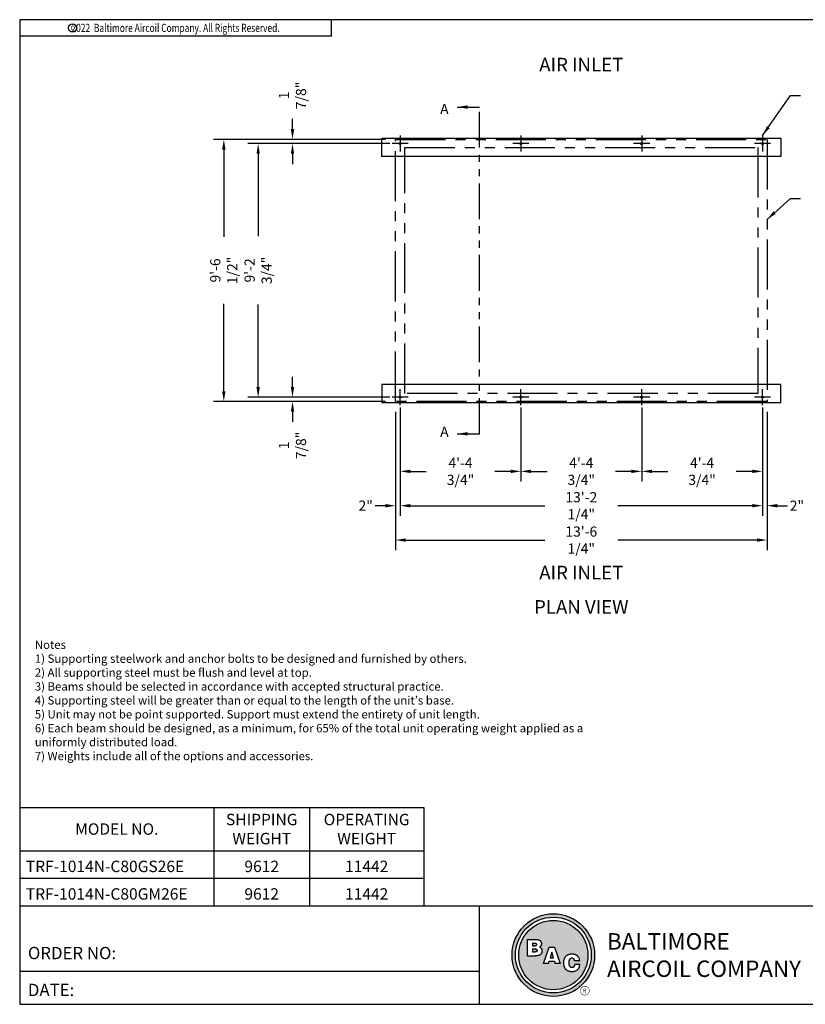
# Model space of a CAD drawing. Units: inches. Extents: x 1479 to 2053, y -381 to 49.
# Drawn here: x 1479 to 1823, y -381 to 49 of the extents above; entities that cross this region are included whole.
import ezdxf
from ezdxf.enums import TextEntityAlignment as Align

# ---------------------------------------------------------------- set-up
doc = ezdxf.new("R2010")
doc.units = ezdxf.units.IN
doc.header["$MEASUREMENT"] = 0
doc.linetypes.add('PHANTOM2', pattern=[1.25, 0.625, -0.125, 0.125, -0.125, 0.125, -0.125])
doc.layers.get('0').update_dxf_attribs({"linetype": 'CONTINUOUS'})
for name, color, linetype in [('STD-BASE', 6, 'CONTINUOUS'), ('STD-PLAN-A', 7, 'CONTINUOUS'), ('TEXT', 4, 'CONTINUOUS')]:
    doc.layers.add(name, color=color, linetype=linetype)
doc.styles.add('BAC', font='swissk.ttf')
doc.styles.add('BACtblk', font='swisscl.ttf')
doc.styles.add('BACtblkBold', font='swissck.ttf')
doc.styles.add('ROMANS', font='romans.shx', dxfattribs={"width": 0.75})
doc.styles.add('SIMPLEX', font='simplex.shx', dxfattribs={"oblique": 10})
doc.styles.add('SUBMITTAL', font='simplex.shx', dxfattribs={"width": 0.75})
doc.dimstyles.new('SUBMITTAL', dxfattribs={"dimtxt": 0.09375, "dimasz": 0.09375, "dimexe": 0.03125, "dimexo": 0.0625, "dimgap": 0.0625, "dimtad": 0, "dimdec": 4, "dimzin": 4, "dimdsep": 46, "dimlunit": 4, "dimtxsty": 'SUBMITTAL', "dimcen": 0.09375, "dimclre": 6, "dimadec": 0, "dimazin": 0, "dimtfac": 1, "dimtdec": 0, "dimtofl": 0, "dimtmove": 0, "dimatfit": 3, "dimfxl": 1, "dimfrac": 2, "dimtolj": 1, "dimtzin": 4, "dimarcsym": 0})

# ---------------------------------------------------------------- blocks, each defined once
blk = doc.blocks.new('BORDER')
for p, q in [((1, 1), (0, 1)), ((0, 1), (0, 0)), ((1, 0), (1, 1)), ((0, 0), (1, 0))]:
    blk.add_line(p, q)
blk = doc.blocks.new('copyr0')
for q in [(2.375, 0), (0, -0.125)]:
    blk.add_line((2.375, -0.125), q)
at = {"color": 6}
blk.add_circle((0.4022, -0.0625), 0.0312, dxfattribs=at)
at = {"color": 6, "style": 'ROMANS', "width": 0.75}
blk.add_text('c', height=0.0469, dxfattribs=at).set_placement((0.4018, -0.0625), align=Align.MIDDLE)
blk.add_text('2022  Baltimore Aircoil Company. All Rights Reserved.', height=0.0625, dxfattribs=at).set_placement((1.1875, -0.0938), align=Align.CENTER)
blk = doc.blocks.new('*D7')
at = {"layer": 'STD-BASE', "color": 6, "lineweight": -2, "transparency": 16777216}
for p, q in [((1643.64, -121.92), (1643.64, -182.42)), ((1805.89, -121.92), (1805.89, -182.42))]:
    blk.add_line(p, q, dxfattribs=at)
at = {"layer": 'STD-BASE', "color": 0, "lineweight": -2, "transparency": 16777216}
for p, q in [((1648.1, -177.97), (1708.86, -177.97)), ((1801.44, -177.97), (1740.68, -177.97))]:
    blk.add_line(p, q, dxfattribs=at)
at = {"layer": 'STD-BASE', "color": 0, "transparency": 16777216}
for points in [[(1648.1, -177.23), (1648.1, -178.71), (1643.64, -177.97)], [(1801.44, -177.23), (1801.44, -178.71), (1805.89, -177.97)]]:
    blk.add_solid(points, dxfattribs=at)
at = {"layer": 'STD-BASE', "color": 0, "transparency": 16777216, "insert": (1724.77, -177.97), "char_height": 4.4548, "attachment_point": 5, "style": 'SUBMITTAL'}
blk.add_mtext('\\A1;13\'-6 1/4"', dxfattribs=at)
blk = doc.blocks.new('*D8')
at = {"layer": 'STD-BASE', "color": 6, "lineweight": -2, "transparency": 16777216}
for p, q in [((1639.19, -2.97), (1564.19, -2.97)), ((1639.19, -117.47), (1564.19, -117.47))]:
    blk.add_line(p, q, dxfattribs=at)
at = {"layer": 'STD-BASE', "color": 0, "lineweight": -2, "transparency": 16777216}
for p, q in [((1568.64, -7.42), (1568.64, -45.58)), ((1568.64, -113.01), (1568.64, -74.86))]:
    blk.add_line(p, q, dxfattribs=at)
at = {"layer": 'STD-BASE', "color": 0, "transparency": 16777216}
for points in [[(1567.9, -7.42), (1569.39, -7.42), (1568.64, -2.97)], [(1567.9, -113.01), (1569.39, -113.01), (1568.64, -117.47)]]:
    blk.add_solid(points, dxfattribs=at)
at = {"layer": 'STD-BASE', "color": 0, "transparency": 16777216, "insert": (1568.64, -60.22), "char_height": 4.4548, "attachment_point": 5, "rotation": 90, "style": 'SUBMITTAL'}
blk.add_mtext('\\A1;9\'-6 1/2"', dxfattribs=at)
blk = doc.blocks.new('*D9')
at = {"layer": 'STD-PLAN-A', "color": 6, "lineweight": -2, "transparency": 16777216}
for p, q in [((1641.19, -4.84), (1579.19, -4.84)), ((1641.19, -115.59), (1579.19, -115.59))]:
    blk.add_line(p, q, dxfattribs=at)
at = {"layer": 'STD-PLAN-A', "color": 0, "lineweight": -2, "transparency": 16777216}
for p, q in [((1583.64, -9.3), (1583.64, -45.26)), ((1583.64, -111.14), (1583.64, -75.17))]:
    blk.add_line(p, q, dxfattribs=at)
at = {"layer": 'STD-PLAN-A', "color": 0, "transparency": 16777216}
for points in [[(1582.9, -9.3), (1584.39, -9.3), (1583.64, -4.84)], [(1582.9, -111.14), (1584.39, -111.14), (1583.64, -115.59)]]:
    blk.add_solid(points, dxfattribs=at)
at = {"layer": 'STD-PLAN-A', "color": 0, "transparency": 16777216, "insert": (1583.64, -60.22), "char_height": 4.4548, "attachment_point": 5, "rotation": 90, "style": 'SUBMITTAL'}
blk.add_mtext('\\A1;9\'-2 3/4"', dxfattribs=at)
blk = doc.blocks.new('*D10')
at = {"layer": 'STD-PLAN-A', "color": 0, "lineweight": -2, "transparency": 16777216}
for p, q in [((1598.64, -111.14), (1598.64, -106.68)), ((1598.64, -121.92), (1598.64, -126.38))]:
    blk.add_line(p, q, dxfattribs=at)
at = {"layer": 'STD-PLAN-A', "color": 6, "lineweight": -2, "transparency": 16777216}
for p, q in [((1641.19, -115.59), (1594.19, -115.59)), ((1639.19, -117.47), (1594.19, -117.47))]:
    blk.add_line(p, q, dxfattribs=at)
at = {"layer": 'STD-PLAN-A', "color": 0, "transparency": 16777216}
for points in [[(1597.9, -111.14), (1599.39, -111.14), (1598.64, -115.59)], [(1597.9, -121.92), (1599.39, -121.92), (1598.64, -117.47)]]:
    blk.add_solid(points, dxfattribs=at)
at = {"layer": 'STD-PLAN-A', "color": 0, "transparency": 16777216, "insert": (1598.64, -136.64), "char_height": 4.455, "attachment_point": 5, "rotation": 90, "style": 'SUBMITTAL'}
blk.add_mtext('\\A1;1 7/8"', dxfattribs=at)
blk = doc.blocks.new('*D11')
at = {"layer": 'STD-PLAN-A', "color": 6, "lineweight": -2, "transparency": 16777216}
for p, q in [((1645.64, -120.05), (1645.64, -167.42)), ((1803.89, -120.05), (1803.89, -167.42))]:
    blk.add_line(p, q, dxfattribs=at)
at = {"layer": 'STD-PLAN-A', "color": 0, "lineweight": -2, "transparency": 16777216}
for p, q in [((1650.1, -162.97), (1708.86, -162.97)), ((1799.44, -162.97), (1740.68, -162.97))]:
    blk.add_line(p, q, dxfattribs=at)
at = {"layer": 'STD-PLAN-A', "color": 0, "transparency": 16777216}
for points in [[(1650.1, -162.23), (1650.1, -163.71), (1645.64, -162.97)], [(1799.44, -162.23), (1799.44, -163.71), (1803.89, -162.97)]]:
    blk.add_solid(points, dxfattribs=at)
at = {"layer": 'STD-PLAN-A', "color": 0, "transparency": 16777216, "insert": (1724.77, -162.97), "char_height": 4.4548, "attachment_point": 5, "style": 'SUBMITTAL'}
blk.add_mtext('\\A1;13\'-2 1/4"', dxfattribs=at)
blk = doc.blocks.new('*D12')
at = {"layer": 'STD-PLAN-A', "color": 6, "lineweight": -2, "transparency": 16777216}
for p, q in [((1751.14, -120.05), (1751.14, -152.42)), ((1803.89, -120.05), (1803.89, -152.42))]:
    blk.add_line(p, q, dxfattribs=at)
at = {"layer": 'STD-PLAN-A', "color": 0, "lineweight": -2, "transparency": 16777216}
for p, q in [((1755.6, -147.97), (1762.56, -147.97)), ((1799.44, -147.97), (1792.47, -147.97))]:
    blk.add_line(p, q, dxfattribs=at)
at = {"layer": 'STD-PLAN-A', "color": 0, "transparency": 16777216}
for points in [[(1755.6, -147.23), (1755.6, -148.71), (1751.14, -147.97)], [(1799.44, -147.23), (1799.44, -148.71), (1803.89, -147.97)]]:
    blk.add_solid(points, dxfattribs=at)
at = {"layer": 'STD-PLAN-A', "color": 0, "transparency": 16777216, "insert": (1777.52, -147.97), "char_height": 4.4548, "attachment_point": 5, "style": 'SUBMITTAL'}
blk.add_mtext('\\A1;4\'-4 3/4"', dxfattribs=at)
blk = doc.blocks.new('*D13')
at = {"layer": 'STD-PLAN-A', "color": 6, "lineweight": -2, "transparency": 16777216}
for p, q in [((1645.64, -120.05), (1645.64, -167.42)), ((1643.64, -121.92), (1643.64, -167.42))]:
    blk.add_line(p, q, dxfattribs=at)
at = {"layer": 'STD-PLAN-A', "color": 0, "lineweight": -2, "transparency": 16777216}
for p, q in [((1639.19, -162.97), (1634.73, -162.97)), ((1650.1, -162.97), (1654.55, -162.97))]:
    blk.add_line(p, q, dxfattribs=at)
at = {"layer": 'STD-PLAN-A', "color": 0, "transparency": 16777216}
for points in [[(1639.19, -162.23), (1639.19, -163.71), (1643.64, -162.97)], [(1650.1, -162.23), (1650.1, -163.71), (1645.64, -162.97)]]:
    blk.add_solid(points, dxfattribs=at)
at = {"layer": 'STD-PLAN-A', "color": 0, "transparency": 16777216, "insert": (1630.6, -162.97), "char_height": 4.455, "attachment_point": 5, "style": 'SUBMITTAL'}
blk.add_mtext('\\A1;2"', dxfattribs=at)
blk = doc.blocks.new('*D14')
at = {"layer": 'STD-PLAN-A', "color": 6, "lineweight": -2, "transparency": 16777216}
for p, q in [((1803.89, -120.05), (1803.89, -167.42)), ((1805.89, -121.92), (1805.89, -167.42))]:
    blk.add_line(p, q, dxfattribs=at)
at = {"layer": 'STD-PLAN-A', "color": 0, "lineweight": -2, "transparency": 16777216}
for p, q in [((1799.44, -162.97), (1794.98, -162.97)), ((1810.35, -162.97), (1814.8, -162.97))]:
    blk.add_line(p, q, dxfattribs=at)
at = {"layer": 'STD-PLAN-A', "color": 0, "transparency": 16777216}
for points in [[(1799.44, -162.23), (1799.44, -163.71), (1803.89, -162.97)], [(1810.35, -162.23), (1810.35, -163.71), (1805.89, -162.97)]]:
    blk.add_solid(points, dxfattribs=at)
at = {"layer": 'STD-PLAN-A', "color": 0, "transparency": 16777216, "insert": (1818.94, -162.97), "char_height": 4.455, "attachment_point": 5, "style": 'SUBMITTAL'}
blk.add_mtext('\\A1;2"', dxfattribs=at)
blk = doc.blocks.new('*D15')
at = {"layer": 'STD-PLAN-A', "color": 6, "lineweight": -2, "transparency": 16777216}
for p, q in [((1698.39, -120.05), (1698.39, -152.42)), ((1751.14, -120.05), (1751.14, -152.42))]:
    blk.add_line(p, q, dxfattribs=at)
at = {"layer": 'STD-PLAN-A', "color": 0, "lineweight": -2, "transparency": 16777216}
for p, q in [((1702.85, -147.97), (1709.81, -147.97)), ((1746.69, -147.97), (1739.72, -147.97))]:
    blk.add_line(p, q, dxfattribs=at)
at = {"layer": 'STD-PLAN-A', "color": 0, "transparency": 16777216}
for points in [[(1702.85, -147.23), (1702.85, -148.71), (1698.39, -147.97)], [(1746.69, -147.23), (1746.69, -148.71), (1751.14, -147.97)]]:
    blk.add_solid(points, dxfattribs=at)
at = {"layer": 'STD-PLAN-A', "color": 0, "transparency": 16777216, "insert": (1724.77, -147.97), "char_height": 4.4548, "attachment_point": 5, "style": 'SUBMITTAL'}
blk.add_mtext('\\A1;4\'-4 3/4"', dxfattribs=at)
blk = doc.blocks.new('*D16')
at = {"layer": 'STD-PLAN-A', "color": 6, "lineweight": -2, "transparency": 16777216}
for p, q in [((1645.64, -120.05), (1645.64, -152.42)), ((1698.39, -120.05), (1698.39, -152.42))]:
    blk.add_line(p, q, dxfattribs=at)
at = {"layer": 'STD-PLAN-A', "color": 0, "lineweight": -2, "transparency": 16777216}
for p, q in [((1650.1, -147.97), (1657.06, -147.97)), ((1693.94, -147.97), (1686.97, -147.97))]:
    blk.add_line(p, q, dxfattribs=at)
at = {"layer": 'STD-PLAN-A', "color": 0, "transparency": 16777216}
for points in [[(1650.1, -147.23), (1650.1, -148.71), (1645.64, -147.97)], [(1693.94, -147.23), (1693.94, -148.71), (1698.39, -147.97)]]:
    blk.add_solid(points, dxfattribs=at)
at = {"layer": 'STD-PLAN-A', "color": 0, "transparency": 16777216, "insert": (1672.02, -147.97), "char_height": 4.4548, "attachment_point": 5, "style": 'SUBMITTAL'}
blk.add_mtext('\\A1;4\'-4 3/4"', dxfattribs=at)
blk = doc.blocks.new('*D17')
at = {"layer": 'STD-PLAN-A', "color": 0, "lineweight": -2, "transparency": 16777216}
for p, q in [((1598.64, 1.49), (1598.64, 5.94)), ((1598.64, -9.3), (1598.64, -13.75))]:
    blk.add_line(p, q, dxfattribs=at)
at = {"layer": 'STD-PLAN-A', "color": 6, "lineweight": -2, "transparency": 16777216}
for p, q in [((1639.19, -2.97), (1594.19, -2.97)), ((1641.19, -4.84), (1594.19, -4.84))]:
    blk.add_line(p, q, dxfattribs=at)
at = {"layer": 'STD-PLAN-A', "color": 0, "transparency": 16777216}
for points in [[(1597.9, 1.49), (1599.39, 1.49), (1598.64, -2.97)], [(1597.9, -9.3), (1599.39, -9.3), (1598.64, -4.84)]]:
    blk.add_solid(points, dxfattribs=at)
at = {"layer": 'STD-PLAN-A', "color": 0, "transparency": 16777216, "insert": (1598.64, 16.2), "char_height": 4.455, "attachment_point": 5, "rotation": 90, "style": 'SUBMITTAL'}
blk.add_mtext('\\A1;1 7/8"', dxfattribs=at)
blk = doc.blocks.new('bacstblk')
h = blk.add_hatch(color=150)
h.dxf.hatch_style = 1
h.paths.add_polyline_path([(3.7506, 0.375, 1), (4.3799, 0.375, 1)])
h.paths.add_polyline_path([(4.3539, 0.375, -1), (3.7765, 0.375, -1)], flags=16)
h.paths.add_polyline_path([(4.3291, 0.375, -1), (3.8014, 0.375, -1)], flags=0)
h.paths.add_polyline_path([(3.943, 0.4942), (3.9603, 0.4889), (3.9714, 0.4784), (3.9755, 0.4618), (3.9722, 0.4467), (3.9609, 0.436), (3.974, 0.427), (3.9786, 0.415), (3.9789, 0.3973), (3.9729, 0.3838), (3.9613, 0.374), (3.9476, 0.3704), (3.9345, 0.3692), (3.8665, 0.3692), (3.8665, 0.4942)], flags=0)
h.paths.add_polyline_path([(4.0335, 0.4361), (4.0742, 0.4361), (4.1177, 0.3111), (4.0779, 0.3111), (4.0731, 0.3277), (4.0333, 0.3277), (4.0286, 0.3111), (3.9895, 0.3111)], flags=0)
h.paths.add_polyline_path([(4.1681, 0.3721), (4.1826, 0.3792), (4.1988, 0.3822), (4.2152, 0.3818), (4.233, 0.3787), (4.246, 0.3717), (4.2575, 0.3605), (4.2641, 0.3456), (4.266, 0.3315), (4.2275, 0.3315), (4.227, 0.3353), (4.2262, 0.3385), (4.2251, 0.3412), (4.2237, 0.3434), (4.2223, 0.3451), (4.2207, 0.3465), (4.2191, 0.3476), (4.2174, 0.3485), (4.2158, 0.3493), (4.2143, 0.3499), (4.2128, 0.3503), (4.2112, 0.3506), (4.2097, 0.3509), (4.2082, 0.351), (4.2066, 0.351), (4.205, 0.3509), (4.2033, 0.3507), (4.2016, 0.3504), (4.1999, 0.3501), (4.1982, 0.3496), (4.1965, 0.3489), (4.1949, 0.3482), (4.1933, 0.3472), (4.1919, 0.3461), (4.1905, 0.3449), (4.1893, 0.3434), (4.1882, 0.3418), (4.1873, 0.3401), (4.1864, 0.3384), (4.1856, 0.3365), (4.185, 0.3347), (4.1844, 0.3328), (4.184, 0.3309), (4.1836, 0.329), (4.1833, 0.3272), (4.1831, 0.3253), (4.183, 0.3234), (4.1829, 0.3216), (4.1828, 0.3197), (4.1828, 0.3178), (4.1828, 0.3158), (4.1829, 0.3139), (4.1829, 0.3119), (4.1831, 0.31), (4.1832, 0.308), (4.1834, 0.3061), (4.1837, 0.3043), (4.184, 0.3025), (4.1844, 0.3007), (4.1848, 0.299), (4.1853, 0.2974), (4.1859, 0.2959), (4.1865, 0.2944), (4.1872, 0.293), (4.188, 0.2917), (4.1889, 0.2904), (4.1899, 0.2893), (4.1909, 0.2882), (4.192, 0.2871), (4.1932, 0.2862), (4.1944, 0.2853), (4.1956, 0.2846), (4.1969, 0.2839), (4.1981, 0.2834), (4.1994, 0.2829), (4.2007, 0.2825), (4.2019, 0.2822), (4.2032, 0.282), (4.2045, 0.2819), (4.2057, 0.2818), (4.207, 0.2818), (4.2083, 0.2818), (4.2096, 0.2819), (4.211, 0.282), (4.2123, 0.2821), (4.2137, 0.2824), (4.2151, 0.2828), (4.2165, 0.2833), (4.2179, 0.284), (4.2194, 0.2848), (4.2209, 0.2858), (4.2224, 0.2871), (4.2239, 0.2886), (4.2252, 0.2905), (4.2264, 0.2927), (4.2274, 0.2954), (4.2282, 0.2986), (4.2286, 0.3024), (4.2667, 0.3024), (4.2652, 0.2888), (4.2582, 0.2721), (4.2446, 0.26), (4.229, 0.2531), (4.2146, 0.2503), (4.1987, 0.2502), (4.1812, 0.2537), (4.1655, 0.2618), (4.1537, 0.2735), (4.1468, 0.2865), (4.1431, 0.3002), (4.1418, 0.3168), (4.1433, 0.3339), (4.1484, 0.3494), (4.1569, 0.3625)], flags=0)
h = blk.add_hatch(color=150)
h.dxf.hatch_style = 1
h.paths.add_polyline_path([(3.8014, 0.375, 1), (4.3291, 0.375, 1)])
h.paths.add_polyline_path([(4.0742, 0.4361), (4.1177, 0.3111), (4.0779, 0.3111), (4.0731, 0.3277), (4.0333, 0.3277), (4.0286, 0.3111), (3.9895, 0.3111), (4.0335, 0.4361)], flags=16)
h.paths.add_polyline_path([(3.974, 0.427), (3.9786, 0.415), (3.9789, 0.3973), (3.9729, 0.3838), (3.9613, 0.374), (3.9476, 0.3704), (3.9345, 0.3692), (3.8665, 0.3692), (3.8665, 0.4942), (3.943, 0.4942), (3.9603, 0.4889), (3.9714, 0.4784), (3.9755, 0.4618), (3.9722, 0.4467), (3.9609, 0.436)], flags=16)
h.paths.add_polyline_path([(4.266, 0.3315), (4.2275, 0.3315), (4.227, 0.3353), (4.2262, 0.3385), (4.2251, 0.3412), (4.2237, 0.3434), (4.2223, 0.3451), (4.2207, 0.3465), (4.2191, 0.3476), (4.2174, 0.3485), (4.2158, 0.3493), (4.2143, 0.3499), (4.2128, 0.3503), (4.2112, 0.3506), (4.2097, 0.3509), (4.2082, 0.351), (4.2066, 0.351), (4.205, 0.3509), (4.2033, 0.3507), (4.2016, 0.3504), (4.1999, 0.3501), (4.1982, 0.3496), (4.1965, 0.3489), (4.1949, 0.3482), (4.1933, 0.3472), (4.1919, 0.3461), (4.1905, 0.3449), (4.1893, 0.3434), (4.1882, 0.3418), (4.1873, 0.3401), (4.1864, 0.3384), (4.1856, 0.3365), (4.185, 0.3347), (4.1844, 0.3328), (4.184, 0.3309), (4.1836, 0.329), (4.1833, 0.3272), (4.1831, 0.3253), (4.183, 0.3234), (4.1829, 0.3216), (4.1828, 0.3197), (4.1828, 0.3178), (4.1828, 0.3158), (4.1829, 0.3139), (4.1829, 0.3119), (4.1831, 0.31), (4.1832, 0.308), (4.1834, 0.3061), (4.1837, 0.3043), (4.184, 0.3025), (4.1844, 0.3007), (4.1848, 0.299), (4.1853, 0.2974), (4.1859, 0.2959), (4.1865, 0.2944), (4.1872, 0.293), (4.188, 0.2917), (4.1889, 0.2904), (4.1899, 0.2893), (4.1909, 0.2882), (4.192, 0.2871), (4.1932, 0.2862), (4.1944, 0.2853), (4.1956, 0.2846), (4.1969, 0.2839), (4.1981, 0.2834), (4.1994, 0.2829), (4.2007, 0.2825), (4.2019, 0.2822), (4.2032, 0.282), (4.2045, 0.2819), (4.2057, 0.2818), (4.207, 0.2818), (4.2083, 0.2818), (4.2096, 0.2819), (4.211, 0.282), (4.2123, 0.2821), (4.2137, 0.2824), (4.2151, 0.2828), (4.2165, 0.2833), (4.2179, 0.284), (4.2194, 0.2848), (4.2209, 0.2858), (4.2224, 0.2871), (4.2239, 0.2886), (4.2252, 0.2905), (4.2264, 0.2927), (4.2274, 0.2954), (4.2282, 0.2986), (4.2286, 0.3024), (4.2667, 0.3024), (4.2652, 0.2888), (4.2582, 0.2721), (4.2446, 0.26), (4.229, 0.2531), (4.2146, 0.2503), (4.1987, 0.2502), (4.1812, 0.2537), (4.1655, 0.2618), (4.1537, 0.2735), (4.1468, 0.2865), (4.1431, 0.3002), (4.1418, 0.3168), (4.1433, 0.3339), (4.1484, 0.3494), (4.1569, 0.3625), (4.1681, 0.3721), (4.1826, 0.3792), (4.1988, 0.3822), (4.2152, 0.3818), (4.233, 0.3787), (4.246, 0.3717), (4.2575, 0.3605), (4.2641, 0.3456)], flags=16)
h = blk.add_hatch(color=150)
h.dxf.hatch_style = 1
h.paths.add_polyline_path([(3.9339, 0.4471), (3.9348, 0.4479), (3.9355, 0.4488), (3.936, 0.4497), (3.9364, 0.4506), (3.9368, 0.4515), (3.937, 0.4524), (3.9372, 0.4533), (3.9373, 0.4542), (3.9373, 0.4552), (3.9373, 0.4561), (3.9372, 0.457), (3.937, 0.458), (3.9368, 0.4589), (3.9365, 0.4598), (3.9362, 0.4606), (3.9358, 0.4615), (3.9352, 0.4622), (3.9346, 0.4629), (3.9339, 0.4635), (3.933, 0.464), (3.932, 0.4645), (3.9308, 0.4648), (3.9294, 0.4651), (3.9277, 0.4654), (3.9258, 0.4656), (3.9236, 0.4658), (3.921, 0.4659), (3.9054, 0.4659), (3.9054, 0.4445), (3.9237, 0.4445), (3.9267, 0.4447), (3.9292, 0.4452), (3.9312, 0.4457), (3.9327, 0.4464)])
h.paths.add_polyline_path([(3.9412, 0.4083), (3.9413, 0.4092), (3.9413, 0.4102), (3.9412, 0.4112), (3.9411, 0.4122), (3.941, 0.4132), (3.9407, 0.4142), (3.9403, 0.4152), (3.9398, 0.4161), (3.9393, 0.417), (3.9385, 0.4178), (3.9377, 0.4186), (3.9366, 0.4193), (3.9354, 0.42), (3.9339, 0.4205), (3.932, 0.4209), (3.9299, 0.4213), (3.9273, 0.4215), (3.9243, 0.4215), (3.9054, 0.4215), (3.9054, 0.3986), (3.9265, 0.3986), (3.9293, 0.3988), (3.9317, 0.3992), (3.9336, 0.3997), (3.9352, 0.4002), (3.9365, 0.4008), (3.9376, 0.4015), (3.9384, 0.4023), (3.9391, 0.403), (3.9396, 0.4038), (3.9401, 0.4047), (3.9405, 0.4055), (3.9408, 0.4064), (3.941, 0.4073)])
h.paths.add_polyline_path([(4.0534, 0.3968), (4.0405, 0.3539), (4.0658, 0.3539)])
for p, q in [((0, 0.75), (10, 0.75)), ((3.5, 0.75), (3.5, 0)), ((6.5, 0.75), (6.5, 0)), ((6.5, 0.3125), (10, 0.3125)), ((9.6875, 0.3125), (9.6875, 0)), ((3.5, 0.25), (0, 0.25))]:
    blk.add_line(p, q)
at = {"color": 150}
for p, q in [((3.8665, 0.4942), (3.9302, 0.4942)), ((3.8665, 0.4942), (3.8665, 0.3692)), ((3.9054, 0.4659), (3.9054, 0.4445)), ((3.9054, 0.4659), (3.921, 0.4659)), ((3.9054, 0.4445), (3.9237, 0.4445)), ((3.9054, 0.4215), (3.9054, 0.3986)), ((3.9054, 0.4215), (3.9243, 0.4215)), ((3.9054, 0.3986), (3.9265, 0.3986)), ((3.9895, 0.3111), (4.0335, 0.4361)), ((4.0335, 0.4361), (4.0742, 0.4361)), ((4.0534, 0.3968), (4.0405, 0.3539)), ((4.0658, 0.3539), (4.0534, 0.3968)), ((4.0742, 0.4361), (4.1177, 0.3111)), ((3.8665, 0.3692), (3.9279, 0.3692)), ((4.0286, 0.3111), (3.9895, 0.3111)), ((4.0286, 0.3111), (4.0333, 0.3277)), ((4.0333, 0.3277), (4.0731, 0.3277)), ((4.0405, 0.3539), (4.0658, 0.3539)), ((4.0731, 0.3277), (4.0779, 0.3111)), ((4.1177, 0.3111), (4.0779, 0.3111)), ((4.266, 0.3315), (4.2275, 0.3315)), ((4.2667, 0.3024), (4.2286, 0.3024))]:
    blk.add_line(p, q, dxfattribs=at)
for points in [[(3.921, 0.4659), (3.9236, 0.4658), (3.9258, 0.4656), (3.9277, 0.4654), (3.9294, 0.4651), (3.9308, 0.4648), (3.932, 0.4645), (3.933, 0.464), (3.9339, 0.4635), (3.9346, 0.4629), (3.9352, 0.4622), (3.9358, 0.4615), (3.9362, 0.4606), (3.9365, 0.4598), (3.9368, 0.4589), (3.937, 0.458), (3.9372, 0.457), (3.9373, 0.4561), (3.9373, 0.4552), (3.9373, 0.4542), (3.9372, 0.4533), (3.937, 0.4524), (3.9368, 0.4515), (3.9364, 0.4506), (3.936, 0.4497), (3.9355, 0.4488), (3.9348, 0.4479), (3.9339, 0.4471), (3.9327, 0.4464), (3.9312, 0.4457), (3.9292, 0.4452), (3.9267, 0.4447), (3.9237, 0.4445)], [(3.9302, 0.4942), (3.9378, 0.494), (3.9442, 0.4933), (3.9498, 0.4922), (3.9544, 0.4907), (3.9584, 0.489), (3.9617, 0.4871), (3.9644, 0.4851), (3.9666, 0.4829), (3.9685, 0.4808), (3.97, 0.4786), (3.9713, 0.4764), (3.9722, 0.4742), (3.973, 0.4719), (3.9735, 0.4697), (3.9739, 0.4675), (3.9742, 0.4654), (3.9744, 0.4632), (3.9744, 0.4611), (3.9744, 0.459), (3.9743, 0.4569), (3.974, 0.4548), (3.9735, 0.4529), (3.9729, 0.4509), (3.9722, 0.449), (3.9712, 0.4471), (3.97, 0.4454), (3.9687, 0.4436), (3.9672, 0.442), (3.9655, 0.4404), (3.9637, 0.4389), (3.9617, 0.4374), (3.9595, 0.4361)], [(3.9243, 0.4215), (3.9273, 0.4215), (3.9299, 0.4213), (3.932, 0.4209), (3.9339, 0.4205), (3.9354, 0.42), (3.9366, 0.4193), (3.9377, 0.4186), (3.9385, 0.4178), (3.9393, 0.417), (3.9398, 0.4161), (3.9403, 0.4152), (3.9407, 0.4142), (3.941, 0.4132), (3.9411, 0.4122), (3.9412, 0.4112), (3.9413, 0.4102), (3.9413, 0.4092), (3.9412, 0.4083), (3.941, 0.4073), (3.9408, 0.4064), (3.9405, 0.4055), (3.9401, 0.4047), (3.9396, 0.4038), (3.9391, 0.403), (3.9384, 0.4023), (3.9376, 0.4015), (3.9365, 0.4008), (3.9352, 0.4002), (3.9336, 0.3997), (3.9317, 0.3992), (3.9293, 0.3988), (3.9265, 0.3986)], [(3.9595, 0.4361), (3.9648, 0.4333), (3.9689, 0.4305), (3.972, 0.4276), (3.9744, 0.4247), (3.976, 0.4218), (3.9771, 0.4188), (3.9778, 0.416), (3.9783, 0.4132), (3.9786, 0.4106), (3.9787, 0.408), (3.9787, 0.4056), (3.9787, 0.4033), (3.9785, 0.401), (3.9782, 0.3989), (3.9778, 0.3968), (3.9773, 0.3948), (3.9767, 0.3928), (3.976, 0.3909), (3.9752, 0.389), (3.9742, 0.3871), (3.973, 0.3852), (3.9716, 0.3834), (3.9699, 0.3815), (3.968, 0.3796), (3.9657, 0.3777), (3.963, 0.3758), (3.9596, 0.374), (3.9555, 0.3724), (3.9504, 0.3711), (3.9442, 0.3701), (3.9367, 0.3694), (3.9279, 0.3692)], [(4.266, 0.3315), (4.265, 0.339), (4.2636, 0.3453), (4.2619, 0.3507), (4.2598, 0.3552), (4.2576, 0.3591), (4.2553, 0.3623), (4.2528, 0.365), (4.2504, 0.3674), (4.2481, 0.3694), (4.2458, 0.3712), (4.2436, 0.3728), (4.2413, 0.3742), (4.2391, 0.3754), (4.2368, 0.3765), (4.2344, 0.3774), (4.2319, 0.3783), (4.2294, 0.379), (4.2267, 0.3797), (4.2239, 0.3803), (4.2211, 0.3808), (4.2181, 0.3812), (4.2151, 0.3816), (4.212, 0.3818), (4.2089, 0.382), (4.2058, 0.382), (4.2026, 0.382), (4.1994, 0.3818), (4.1962, 0.3815), (4.1929, 0.3811), (4.1896, 0.3805), (4.1863, 0.3797), (4.183, 0.3787), (4.1797, 0.3776), (4.1765, 0.3762), (4.1732, 0.3746), (4.1701, 0.3729), (4.167, 0.3709), (4.164, 0.3686), (4.1612, 0.3662), (4.1585, 0.3636), (4.156, 0.3607), (4.1537, 0.3576), (4.1516, 0.3543), (4.1497, 0.3509), (4.148, 0.3472), (4.1465, 0.3435), (4.1452, 0.3396), (4.1441, 0.3355), (4.1433, 0.3314), (4.1427, 0.3272), (4.1423, 0.3229), (4.1421, 0.3187), (4.1421, 0.3145), (4.1423, 0.3103), (4.1426, 0.3063), (4.1431, 0.3024), (4.1437, 0.2986), (4.1445, 0.295), (4.1454, 0.2916), (4.1465, 0.2883), (4.1477, 0.2852), (4.149, 0.2822), (4.1506, 0.2793), (4.1523, 0.2765), (4.1541, 0.2738), (4.1562, 0.2713), (4.1584, 0.2688), (4.1607, 0.2665), (4.1633, 0.2643), (4.1659, 0.2623), (4.1687, 0.2604), (4.1717, 0.2586), (4.1748, 0.257), (4.178, 0.2556), (4.1814, 0.2543), (4.185, 0.2532), (4.1887, 0.2522), (4.1925, 0.2514), (4.1965, 0.2509), (4.2007, 0.2504), (4.2051, 0.2502), (4.2096, 0.2502), (4.2142, 0.2505), (4.219, 0.2511), (4.2238, 0.2521), (4.2287, 0.2534), (4.2337, 0.2551), (4.2387, 0.2573), (4.2437, 0.2601), (4.2485, 0.2634), (4.2531, 0.2675), (4.2572, 0.2724), (4.2608, 0.2782), (4.2637, 0.2851), (4.2657, 0.2931), (4.2667, 0.3024)], [(4.2275, 0.3315), (4.227, 0.3353), (4.2262, 0.3385), (4.2251, 0.3412), (4.2237, 0.3434), (4.2223, 0.3451), (4.2207, 0.3465), (4.2191, 0.3476), (4.2174, 0.3485), (4.2158, 0.3493), (4.2143, 0.3499), (4.2128, 0.3503), (4.2112, 0.3506), (4.2097, 0.3509), (4.2082, 0.351), (4.2066, 0.351), (4.205, 0.3509), (4.2033, 0.3507), (4.2016, 0.3504), (4.1999, 0.3501), (4.1982, 0.3496), (4.1965, 0.3489), (4.1949, 0.3482), (4.1933, 0.3472), (4.1919, 0.3461), (4.1905, 0.3449), (4.1893, 0.3434), (4.1882, 0.3418), (4.1873, 0.3401), (4.1864, 0.3384), (4.1856, 0.3365), (4.185, 0.3347), (4.1844, 0.3328), (4.184, 0.3309), (4.1836, 0.329), (4.1833, 0.3272), (4.1831, 0.3253), (4.183, 0.3234), (4.1829, 0.3216), (4.1828, 0.3197), (4.1828, 0.3178), (4.1828, 0.3158), (4.1829, 0.3139), (4.1829, 0.3119), (4.1831, 0.31), (4.1832, 0.308), (4.1834, 0.3061), (4.1837, 0.3043), (4.184, 0.3025), (4.1844, 0.3007), (4.1848, 0.299), (4.1853, 0.2974), (4.1859, 0.2959), (4.1865, 0.2944), (4.1872, 0.293), (4.188, 0.2917), (4.1889, 0.2904), (4.1899, 0.2893), (4.1909, 0.2882), (4.192, 0.2871), (4.1932, 0.2862), (4.1944, 0.2853), (4.1956, 0.2846), (4.1969, 0.2839), (4.1981, 0.2834), (4.1994, 0.2829), (4.2007, 0.2825), (4.2019, 0.2822), (4.2032, 0.282), (4.2045, 0.2819), (4.2057, 0.2818), (4.207, 0.2818), (4.2083, 0.2818), (4.2096, 0.2819), (4.211, 0.282), (4.2123, 0.2821), (4.2137, 0.2824), (4.2151, 0.2828), (4.2165, 0.2833), (4.2179, 0.284), (4.2194, 0.2848), (4.2209, 0.2858), (4.2224, 0.2871), (4.2239, 0.2886), (4.2252, 0.2905), (4.2264, 0.2927), (4.2274, 0.2954), (4.2282, 0.2986), (4.2286, 0.3024)]]:
    blk.add_lwpolyline(points, dxfattribs=at)
for radius in [0.3147, 0.2887, 0.2639]:
    blk.add_circle((4.0652, 0.375), radius, dxfattribs=at)
at = {"layer": 'TEXT', "color": 150, "linetype": 'Continuous', "const_width": 0.00375}
blk.add_lwpolyline([(4.2715, 0.1037, 1), (4.339, 0.1037, 1)], format="xyb", close=True, dxfattribs=at)
at = {"color": 6, "style": 'SIMPLEX'}
blk.add_text('DRAWING NUMBER:', height=0.0625, dxfattribs=at).set_placement((8.0938, 0.2188), align=Align.CENTER)
at = {"layer": 'TEXT', "color": 150, "style": 'BAC'}
for s, p in [('BALTIMORE', (4.4744, 0.4169)), ('AIRCOIL COMPANY', (4.4744, 0.2084))]:
    blk.add_text(s, height=0.125, dxfattribs=at).set_placement(p)
at = {"layer": 'TEXT', "color": 4, "style": 'BACtblk'}
for s, p in [('ORDER NO:', (0.0625, 0.3438)), ('DATE:', (0.0625, 0.0625))]:
    blk.add_text(s, height=0.09375, dxfattribs=at).set_placement(p)
at = {"layer": 'TEXT', "color": 150, "linetype": 'Continuous', "style": 'BAC'}
blk.add_text('R', height=0.0312, dxfattribs=at).set_placement((4.2891, 0.0891))
at = {"layer": 'TEXT', "color": 4, "style": 'BACtblkBold'}
for tag, height, p in [('MODEL1', 0.1094, (8.25, 0.5715)), ('MODEL2', 0.1094, (8.25, 0.384)), ('DWGNUM', 0.1406, (8.0938, 0.0312))]:
    blk.add_attdef(tag, text='', height=height, dxfattribs=at).set_placement(p, align=Align.CENTER)
for tag, p in [('DESC', (0.0625, 0.5312)), ('ORDER', (0.9643, 0.3438)), ('DATE', (0.5402, 0.0625))]:
    blk.add_attdef(tag, p, '', height=0.125, dxfattribs=at)
blk.add_attdef('REV', text='', height=0.1562, dxfattribs=at).set_placement((9.8438, 0.1562), align=Align.MIDDLE)
at = {"layer": 'TEXT', "color": 4, "style": 'BACtblk', "flags": 1}
blk.add_attdef('DWGBY', (2.0402, 0.0625), '', height=0.0938, dxfattribs=at)
blk = doc.blocks.new('*T20')
at = {"color": 0, "linetype": 'ByBlock', "lineweight": -2, "transparency": 16777216}
for p, q in [((0, 0), (176.48, 0)), ((0, 0), (0, -43)), ((84.82, 0), (84.82, -43)), ((126.59, 0), (126.59, -43)), ((176.48, 0), (176.48, -43)), ((0, -18.91), (176.48, -18.91)), ((0, -30.96), (176.48, -30.96)), ((0, -43), (176.48, -43))]:
    blk.add_line(p, q, dxfattribs=at)
at = {"color": 0, "transparency": 16777216, "char_height": 4.9909}
for s, insert, width, attachment_point in [('{\\fCalibri|b1|i0|c0;SHIPPING WEIGHT', (105.71, -9.46), 36.3838, 5), ('{\\fCalibri|b1|i0|c0;OPERATING WEIGHT', (151.54, -9.46), 44.4941, 5), ('{\\fCalibri|b1|i0|c0;MODEL NO.', (42.41, -9.46), 79.4305, 5), ('{\\fCalibri|b0|i0|c0;TRF-1014N-C80GS26E', (2.7, -28.26), 79.4305, 7), ('{\\fCalibri|b0|i0|c0|p34;9612}', (105.71, -28.26), 36.3838, 8), ('{\\fCalibri|b0|i0|c0|p34;11442}', (151.54, -28.26), 44.4941, 8), ('{\\fCalibri|b0|i0|c0;TRF-1014N-C80GM26E', (2.7, -40.3), 79.4305, 7), ('{\\fCalibri|b0|i0|c0|p34;9612}', (105.71, -40.3), 36.3838, 8), ('{\\fCalibri|b0|i0|c0|p34;11442}', (151.54, -40.3), 44.4941, 8)]:
    blk.add_mtext(s, dxfattribs=dict(at, insert=insert, width=width, attachment_point=attachment_point))

msp = doc.modelspace()

# ---------------------------------------------------------------- linework, layer by layer
at = {"layer": 'STD-BASE', "linetype": 'PHANTOM2', "ltscale": 35}
msp.add_lwpolyline([(1643.6432, -2.9686), (1805.8932, -2.9686), (1805.8932, -117.4686), (1643.6432, -117.4686), (1643.6432, -2.9686)], dxfattribs=at)
msp.add_lwpolyline([(1647.6432, -6.4686), (1801.8932, -6.4686), (1801.8932, -113.9686), (1647.6432, -113.9686)], close=True, dxfattribs=at)
at = {"layer": 'STD-BASE'}
for centre in [(1645.6432, -4.8436), (1698.3932, -4.8436), (1751.1432, -4.8436), (1803.8932, -4.8436), (1645.6432, -115.5936), (1698.3932, -115.5936), (1751.1432, -115.5936), (1803.8932, -115.5936)]:
    msp.add_circle(centre, 0.4375, dxfattribs=at)
at = {"layer": 'STD-PLAN-A', "linetype": 'PHANTOM2', "ltscale": 25}
msp.add_line((1680.3347, -131.5715), (1680.3347, 11.1344), dxfattribs=at)
at = {"layer": 'STD-PLAN-A'}
for p, q in [((1645.6432, -1.3436), (1645.6432, -8.3436)), ((1698.3932, -1.3436), (1698.3932, -8.3436)), ((1751.1432, -1.3436), (1751.1432, -8.3436)), ((1803.8932, -1.3436), (1803.8932, -8.3436)), ((1649.1432, -4.8436), (1642.1432, -4.8436)), ((1701.8932, -4.8436), (1694.8932, -4.8436)), ((1754.6432, -4.8436), (1747.6432, -4.8436)), ((1807.3932, -4.8436), (1800.3932, -4.8436)), ((1649.1432, -115.5936), (1642.1432, -115.5936)), ((1645.6432, -119.0936), (1645.6432, -112.0936)), ((1701.8932, -115.5936), (1694.8932, -115.5936)), ((1698.3932, -119.0936), (1698.3932, -112.0936)), ((1754.6432, -115.5936), (1747.6432, -115.5936)), ((1751.1432, -119.0936), (1751.1432, -112.0936)), ((1807.3932, -115.5936), (1800.3932, -115.5936)), ((1803.8932, -119.0936), (1803.8932, -112.0936))]:
    msp.add_line(p, q, dxfattribs=at)
for points in [[(1637.6432, -10.4686), (1637.6432, -2.4686), (1811.8932, -2.4686), (1811.8932, -10.4686), (1637.6432, -10.4686)], [(1637.6432, -109.9686), (1637.6432, -117.9686), (1811.8932, -117.9686), (1811.8932, -109.9686), (1637.6432, -109.9686)]]:
    msp.add_lwpolyline(points, dxfattribs=at)

# ---------------------------------------------------------------- block references
for name, p, xscale, yscale, zscale in [('BORDER', (1479.4898, -380.7184), 573.3333333333104, 429.9999999999827, 573.3333333333104), ('copyr0', (1479.4898, 49.2816), 57.33333333333103, 57.33333333333103, 57.33333333333103), ('copyr0', (1479.4898, 49.2816), 57.33333333333103, 57.33333333333103, 57.33333333333103)]:
    msp.add_blockref(name, p, dxfattribs=dict(xscale=xscale, yscale=yscale, zscale=zscale))
msp.add_blockref('*T20', (1479.4898, -294.7184))
at = {"xscale": 57.33333333333104, "yscale": 57.33333333333104, "zscale": 57.33333333333104}
msp.add_blockref('bacstblk', (1479.4898, -380.7184), dxfattribs=at).add_auto_attribs({'MODEL1': 'TrilliumSeries™ Adiabatic Cooler', 'MODEL2': 'Six Fan Unit Support'})

# ---------------------------------------------------------------- texts
at = {"layer": 'STD-BASE', "char_height": 5.97, "width": 109.841779, "attachment_point": 5, "style": 'SUBMITTAL'}
for s, insert in [('AIR INLET', (1724.7682, 28.8706)), ('AIR INLET', (1724.7682, -192.9686)), ('PLAN VIEW', (1724.7682, -207.9686))]:
    msp.add_mtext(s, dxfattribs=dict(at, insert=insert))
at = {"layer": 'STD-PLAN-A', "insert": (1663.138, -60.2186), "char_height": 4.45, "width": 43.213848, "attachment_point": 4, "style": 'SUBMITTAL'}
msp.add_mtext('\\A1;A\\P\\P\\P\\P\\P\\P\\P\\P\\P\\P\\P\\P\\P\\P\\P\\P\\P\\P\\PA', dxfattribs=at)
at = {"layer": 'TEXT', "color": 4, "insert": (1486.109, -221.8652), "char_height": 3.6447619, "width": 245.25975, "attachment_point": 1, "style": 'SUBMITTAL'}
msp.add_mtext('Notes^M^J1) Supporting steelwork and anchor bolts to be designed and furnished by others.^M^J2) All supporting steel must be flush and level at top.^M^J3) Beams should be selected in accordance with accepted structural practice.^M^J4) Supporting steel will be greater than or equal to the length of the unit’s base.^M^J5) Unit may not be point supported. Support must extend the entirety of unit length.^M^J6) Each beam should be designed, as a minimum, for 65% of the total unit operating weight applied as a uniformly distributed load.^M^J7) Weights include all of the options and accessories.^M^J', dxfattribs=at)

# ---------------------------------------------------------------- dimensions: what is measured, and where the dimension line sits
at = {"layer": 'STD-BASE'}
dim = msp.add_linear_dim(base=(1568.6432, -2.9686), p1=(1643.6432, -117.4686), p2=(1643.6432, -2.9686), angle=90, dimstyle='SUBMITTAL', override={"dimscale": 63.64, "dimtxt": 0.07, "dimasz": 0.07, "dimexe": 0.07, "dimexo": 0.07, "dimgap": 0.03, "dimdec": 3}, dxfattribs=at)
dim.commit()
dim.dimension.update_dxf_attribs({"geometry": '*D8', "text_midpoint": (1568.6432, -60.2186), "dimtype": 160})
dim = msp.add_linear_dim(base=(1805.8932, -177.9686), p1=(1643.6432, -117.4686), p2=(1805.8932, -117.4686), dimstyle='SUBMITTAL', override={"dimscale": 63.64, "dimtxt": 0.07, "dimasz": 0.07, "dimexe": 0.07, "dimexo": 0.07, "dimgap": 0.03, "dimdec": 3}, dxfattribs=at)
dim.commit()
dim.dimension.update_dxf_attribs({"geometry": '*D7', "text_midpoint": (1724.7682, -177.9686), "dimtype": 160})
at = {"layer": 'STD-PLAN-A'}
for base, p1, p2, angle, picture, middle in [((1598.6432, -2.9686), (1645.6432, -4.8436), (1643.6432, -2.9686), 90, '*D17', (1598.6432, 16.203)), ((1583.6432, -4.8436), (1645.6432, -115.5936), (1645.6432, -4.8436), 90, '*D9', (1583.6432, -60.2186)), ((1598.6432, -117.4686), (1645.6432, -115.5936), (1643.6432, -117.4686), 270, '*D10', (1598.6432, -136.6401))]:
    dim = msp.add_linear_dim(base=base, p1=p1, p2=p2, angle=angle, dimstyle='SUBMITTAL', override={"dimscale": 63.64, "dimtxt": 0.07, "dimasz": 0.07, "dimexe": 0.07, "dimexo": 0.07, "dimgap": 0.03, "dimdec": 3}, dxfattribs=at)
    dim.commit()
    dim.dimension.update_dxf_attribs({"geometry": picture, "text_midpoint": middle})
dim = msp.add_linear_dim(base=(1645.6432, -162.9686), p1=(1643.6432, -117.4686), p2=(1645.6432, -115.5936), dimstyle='SUBMITTAL', override={"dimscale": 63.64, "dimtxt": 0.07, "dimasz": 0.07, "dimexe": 0.07, "dimexo": 0.07, "dimgap": 0.03, "dimdec": 3}, dxfattribs=at)
dim.commit()
dim.dimension.update_dxf_attribs({"geometry": '*D13', "text_midpoint": (1630.597, -162.9686), "dimtype": 160})
for base, p1, p2, picture, middle in [((1803.8932, -162.9686), (1645.6432, -115.5936), (1803.8932, -115.5936), '*D11', (1724.7682, -162.9686)), ((1698.3932, -147.9686), (1645.6432, -115.5936), (1698.3932, -115.5936), '*D16', (1672.0182, -147.9686)), ((1751.1432, -147.9686), (1698.3932, -115.5936), (1751.1432, -115.5936), '*D15', (1724.7682, -147.9686)), ((1803.8932, -147.9686), (1751.1432, -115.5936), (1803.8932, -115.5936), '*D12', (1777.5182, -147.9686))]:
    dim = msp.add_linear_dim(base=base, p1=p1, p2=p2, dimstyle='SUBMITTAL', override={"dimscale": 63.64, "dimtxt": 0.07, "dimasz": 0.07, "dimexe": 0.07, "dimexo": 0.07, "dimgap": 0.03, "dimdec": 3}, dxfattribs=at)
    dim.commit()
    dim.dimension.update_dxf_attribs({"geometry": picture, "text_midpoint": middle})
dim = msp.add_linear_dim(base=(1803.8932, -162.9686), p1=(1805.8932, -117.4686), p2=(1803.8932, -115.5936), angle=180, dimstyle='SUBMITTAL', override={"dimscale": 63.64, "dimtxt": 0.07, "dimasz": 0.07, "dimexe": 0.07, "dimexo": 0.07, "dimgap": 0.03, "dimdec": 3}, dxfattribs=at)
dim.commit()
dim.dimension.update_dxf_attribs({"geometry": '*D14', "text_midpoint": (1818.9394, -162.9686), "dimtype": 160})

# ---------------------------------------------------------------- leaders
at = {"layer": 'STD-BASE', "annotation_type": 0, "has_hookline": 1, "hookline_direction": 0, "text_width": 33.5339}
msp.add_leader([(1805.8932, -37.9508), (1816.0784, -28.8408), (1820.5332, -28.8408)], dimstyle='SUBMITTAL', override={"dimscale": 63.64, "dimasz": 0.07, "dimgap": 0.03, "dimcen": 4.055284, "dimarcsym": 1}, dxfattribs=at)
at = {"layer": 'STD-PLAN-A', "annotation_type": 0, "has_hookline": 1, "hookline_direction": 0, "text_width": 69.1339}
msp.add_leader([(1803.8932, -1.3507), (1816.0784, 16.1719), (1820.5332, 16.1719)], dimstyle='SUBMITTAL', override={"dimscale": 63.64, "dimasz": 0.07, "dimgap": 0.03, "dimcen": 4.055284, "dimarcsym": 1}, dxfattribs=at)
at = {"layer": 'STD-PLAN-A'}
for points in [[(1670.5875, 11.1344), (1680.3347, 11.1344)], [(1670.5875, 11.1344), (1680.3347, 11.1344)], [(1670.5875, -131.5715), (1680.3347, -131.5715)]]:
    msp.add_leader(points, dimstyle='SUBMITTAL', override={"dimscale": 56.97, "dimasz": 0.08, "dimgap": 0.03, "dimcen": 4.055284, "dimarcsym": 1}, dxfattribs=at)

doc.saveas('drawing.dxf')
